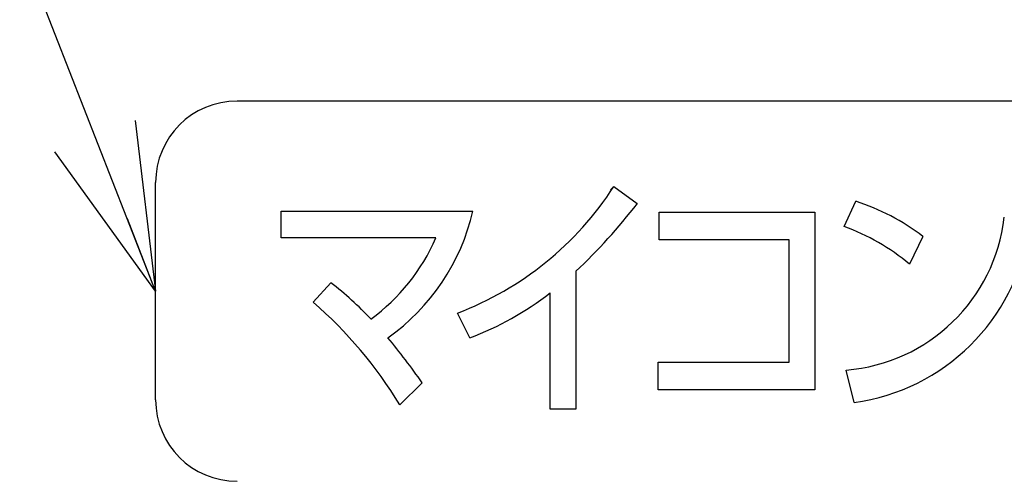
# Model space of a CAD drawing. Units: millimetres. Extents: x 0 to 600, y -1 to 424.
# Drawn here: x 170 to 183, y 139 to 145 of the extents above; entities that cross this region are included whole.
import ezdxf

# ---------------------------------------------------------------- set-up
doc = ezdxf.new("R2010")
doc.units = ezdxf.units.MM
doc.header["$LTSCALE"] = 0.259843
doc.layers.add('NoLayerName_001', color=7, linetype='Continuous')
doc.layers.add('NoLayerName_002', color=7, linetype='Continuous')
doc.styles.get("Standard").update_dxf_attribs({"font": 'txt', "bigfont": 'extfont2'})
doc.dimstyles.get("Standard").update_dxf_attribs({"dimtxt": 2.5, "dimasz": 2.5, "dimexe": 1.25, "dimexo": 0.625, "dimtad": 1, "dimzin": 0, "dimdsep": 46, "dimtxsty": 'Standard', "dimcen": 2.5, "dimadec": 0, "dimazin": 0, "dimtfac": 0.75, "dimtmove": 0, "dimatfit": 3, "dimfxl": 1, "dimarcsym": 0})

msp = doc.modelspace()

# ---------------------------------------------------------------- linework, layer by layer
at = {"layer": 'NoLayerName_001', "color": 250, "linetype": 'Continuous', "lineweight": 25}
msp.add_line((178.067, 143.037), (178.032, 143.002), dxfattribs=at)
at = {"layer": 'NoLayerName_002', "color": 7, "linetype": 'Continuous', "lineweight": 25}
for p, q in [((188.126, 144.146), (173.226, 144.146)), ((172.176, 140.296), (172.176, 143.096)), ((178.078, 143.043), (178.379, 142.825)), ((181.041, 142.531), (181.192, 142.855)), ((173.792, 142.729), (176.263, 142.729)), ((173.792, 142.382), (173.792, 142.729)), ((178.66, 142.356), (178.66, 142.713)), ((178.66, 142.713), (180.665, 142.713)), ((180.665, 142.713), (180.665, 140.424)), ((182.056, 142.402), (181.884, 142.045)), ((175.783, 142.382), (173.792, 142.382)), ((180.336, 142.356), (178.66, 142.356)), ((180.336, 140.781), (180.336, 142.356)), ((177.587, 141.952), (177.587, 140.176)), ((174.204, 141.555), (174.433, 141.803)), ((177.255, 140.176), (177.255, 141.674)), ((176.223, 141.096), (176.064, 141.413)), ((178.649, 140.424), (178.649, 140.781)), ((178.649, 140.781), (180.336, 140.781)), ((181.172, 140.262), (181.069, 140.679)), ((175.608, 140.517), (175.32, 140.232)), ((180.665, 140.424), (178.649, 140.424)), ((177.587, 140.176), (177.255, 140.176))]:
    msp.add_line(p, q, dxfattribs=at)
for centre, radius, start, end in [((173.226, 143.096), 1.05, 90, 180), ((174.582, 145.302), 4.161, 290.8576, 327.1374), ((172.535, 147.33), 7.379, 313.2102, 322.3764), ((180.293, 140.089), 2.908, 52.6829, 72.0096), ((173.573, 143.349), 2.76, 305.2607, 347.0183), ((180.885, 142.906), 2.235, 274.7348, 353.4102), ((180.056, 139.849), 2.857, 50.2218, 69.8197), ((180.817, 142.87), 2.632, 277.7547, 351.5091), ((173.446, 143.391), 2.546, 306.1912, 336.6441), ((171.801, 138.372), 4.325, 43.288, 52.5146), ((174.817, 144.813), 3.975, 290.7183, 307.8356), ((170.571, 137.359), 5.55, 31.1755, 49.1134), ((168.579, 135.622), 8.565, 34.855, 39.7241), ((173.226, 140.296), 1.05, 180, 270)]:
    msp.add_arc(centre, radius, start, end, dxfattribs=at)

# ---------------------------------------------------------------- leaders
at = {"layer": 'NoLayerName_001', "color": 7, "linetype": 'Continuous', "lineweight": 25, "annotation_type": 0, "has_hookline": 1, "hookline_direction": 1, "text_width": 44.051}
msp.add_leader([(172.176, 141.696), (149.336, 200.153), (147.193, 200.153)], dimstyle='Standard', override={"dimtxt": 4.285714, "dimasz": 2.142857, "dimldrblk": 'OPEN30'}, dxfattribs=at)

doc.saveas('drawing.dxf')
